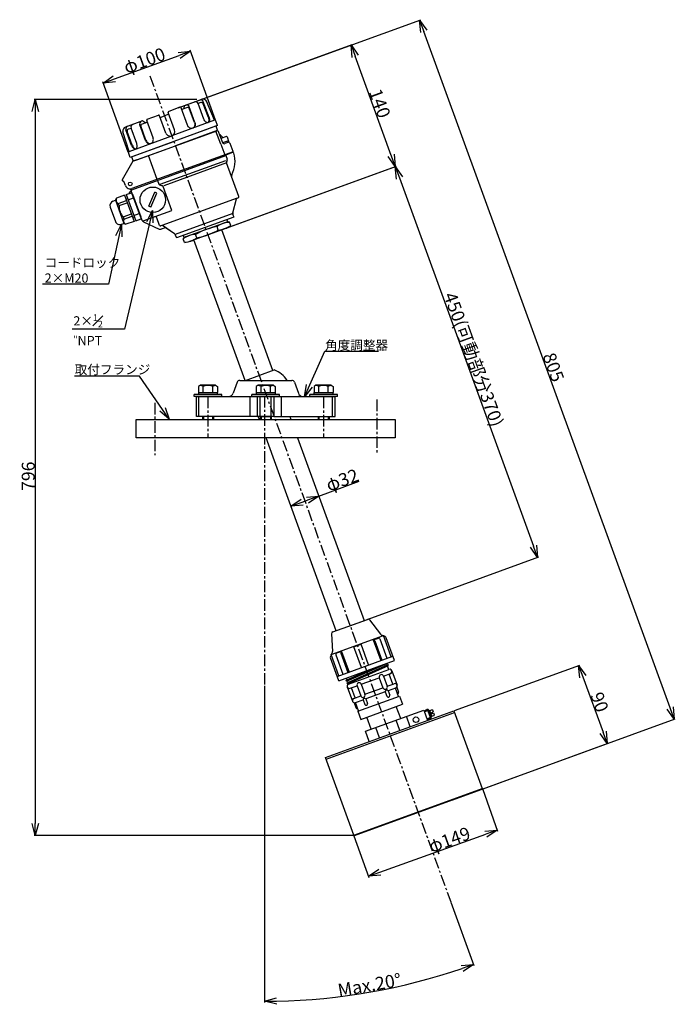
# Model space of a CAD drawing. Extents: x 709 to 1418, y 289 to 1355.
import ezdxf

# ---------------------------------------------------------------- set-up
doc = ezdxf.new("R2010")
doc.units = 0
doc.linetypes.add('CENTER', pattern=[2, 1.25, -0.25, 0.25, -0.25])
doc.layers.get('0').update_dxf_attribs({"linetype": 'CONTINUOUS'})
doc.layers.get('DEFPOINTS').update_dxf_attribs({"linetype": 'CONTINUOUS'})
for name, color, linetype in [('中心線', 4, 'CENTER'), ('外形線', 7, 'CONTINUOUS'), ('寸法線', 1, 'CONTINUOUS'), ('細線', 6, 'CONTINUOUS')]:
    doc.layers.add(name, color=color, linetype=linetype)
doc.styles.get("Standard").update_dxf_attribs({"font": 'ISOCP', "bigfont": 'bigfont.shx'})
doc.dimstyles.new('ISO-25', dxfattribs={"dimtxt": 2.5, "dimasz": 2.5, "dimexe": 1.25, "dimexo": 0.625, "dimtad": 1, "dimtih": 1, "dimdec": 4, "dimdsep": 46, "dimtxsty": 'STANDARD', "dimcen": 2.5, "dimadec": 0, "dimazin": 0, "dimtfac": 1, "dimtdec": 4, "dimtmove": 0, "dimatfit": 3, "dimfxl": 1, "dimtvp": 1, "dimtolj": 1, "dimtzin": 0, "dimarcsym": 0})

# ---------------------------------------------------------------- blocks, each defined once
blk = doc.blocks.new('_Open30')
at = {"color": 0, "linetype": 'ByBlock', "lineweight": -2}
for p, q in [((-1, 0.268), (0, 0)), ((0, 0), (-1, -0.268)), ((0, 0), (-1, 0))]:
    blk.add_line(p, q, dxfattribs=at)
blk = doc.blocks.new('*D2')
at = {"layer": 'DEFPOINTS', "color": 0, "ltscale": 10}
for p in [(1178.9, 607), (1344.5, 571.5), (1209.7, 522.4)]:
    blk.add_point(p, dxfattribs=at)
at = {"layer": '寸法線', "color": 0, "lineweight": -2, "ltscale": 10}
for p, q in [((1179.5, 607.2), (1314.9, 656.5)), ((1318.2, 643.8), (1340.1, 583.7)), ((1210.3, 522.6), (1345.7, 571.9))]:
    blk.add_line(p, q, dxfattribs=at)
at = {"layer": '寸法線', "color": 0, "lineweight": -2, "ltscale": 10, "xscale": 13, "yscale": 13, "zscale": 13}
for p, rotation in [((1313.7, 656.1), 109.9999989438609), ((1344.5, 571.5), 289.999998943861)]:
    blk.add_blockref('_Open30', p, dxfattribs=dict(at, rotation=rotation))
at = {"layer": '寸法線', "color": 0, "ltscale": 10, "insert": (1336.3, 616.4), "char_height": 14, "attachment_point": 5, "rotation": 290}
blk.add_mtext('\\A1;90', dxfattribs=at)
blk = doc.blocks.new('*D3')
at = {"layer": 'DEFPOINTS', "color": 0, "ltscale": 10}
for p in [(912.7, 1122), (1269.3, 772.9), (1066.6, 699.1)]:
    blk.add_point(p, dxfattribs=at)
at = {"layer": '寸法線', "color": 0, "lineweight": -2, "ltscale": 10}
for p, q in [((913.3, 1122.2), (1116.6, 1196.2)), ((1119.9, 1183.6), (1264.9, 785.2)), ((1067.2, 699.4), (1270.5, 773.4))]:
    blk.add_line(p, q, dxfattribs=at)
at = {"layer": '寸法線', "color": 0, "lineweight": -2, "ltscale": 10, "xscale": 13, "yscale": 13, "zscale": 13}
for p, rotation in [((1115.4, 1195.8), 110.0004696950497), ((1269.3, 772.9), 290.0004696950497)]:
    blk.add_blockref('_Open30', p, dxfattribs=dict(at, rotation=rotation))
at = {"layer": '寸法線', "color": 0, "ltscale": 10, "insert": (1200.2, 987.2), "char_height": 14, "attachment_point": 5, "rotation": 290.0005}
blk.add_mtext('\\A1;450(可動部分370)', dxfattribs=at)
blk = doc.blocks.new('*D4')
at = {"layer": 'DEFPOINTS', "color": 0, "ltscale": 10}
for p in [(1067.5, 1327.4), (880.1, 1259.2), (928, 1127.6)]:
    blk.add_point(p, dxfattribs=at)
at = {"layer": '寸法線', "color": 0, "lineweight": -2, "ltscale": 10}
for p, q in [((880.7, 1259.4), (1068.7, 1327.8)), ((1111, 1208), (1072, 1315.2)), ((928.6, 1127.8), (1116.6, 1196.2))]:
    blk.add_line(p, q, dxfattribs=at)
at = {"layer": '寸法線', "color": 0, "lineweight": -2, "ltscale": 10, "xscale": 13, "yscale": 13, "zscale": 13}
for p, rotation in [((1067.5, 1327.4), 109.9999999999999), ((1115.4, 1195.8), 290)]:
    blk.add_blockref('_Open30', p, dxfattribs=dict(at, rotation=rotation))
at = {"layer": '寸法線', "color": 0, "ltscale": 10, "insert": (1098.7, 1264.2), "char_height": 14, "attachment_point": 5, "rotation": 290}
blk.add_mtext('\\A1;140', dxfattribs=at)
blk = doc.blocks.new('*D5')
at = {"layer": 'DEFPOINTS', "color": 0, "ltscale": 10}
for p in [(1032.6, 839.3), (1032.6, 839.3), (1002.5, 828.4)]:
    blk.add_point(p, dxfattribs=at)
at = {"layer": '寸法線', "color": 0, "lineweight": -2, "ltscale": 10}
for p, q in [((1032.6, 839.3), (1076.4, 855.3)), ((1014.7, 832.8), (1020.4, 834.9)), ((1032.8, 838.7), (1033, 838.1)), ((1002.7, 827.8), (1003, 827.2))]:
    blk.add_line(p, q, dxfattribs=at)
at = {"layer": '寸法線', "color": 0, "lineweight": -2, "ltscale": 10, "xscale": 13, "yscale": 13, "zscale": 13}
for p, rotation in [((1032.6, 839.3), 20.00000010067465), ((1002.5, 828.4), 200.0000001006747)]:
    blk.add_blockref('_Open30', p, dxfattribs=dict(at, rotation=rotation))
at = {"layer": '寸法線', "color": 0, "ltscale": 10, "insert": (1058, 856.7), "char_height": 14, "attachment_point": 5, "rotation": 20}
blk.add_mtext('\\A1;φ32', dxfattribs=at)
blk = doc.blocks.new('*D6')
at = {"layer": 'DEFPOINTS', "color": 0, "ltscale": 10}
for p in [(901.2, 1268.6), (726, 472), (1071.2, 472)]:
    blk.add_point(p, dxfattribs=at)
at = {"layer": '寸法線', "color": 0, "lineweight": -2, "ltscale": 10}
for p, q in [((900.6, 1268.6), (724.8, 1268.6)), ((726, 1255.6), (726, 485)), ((1070.5, 472), (724.8, 472))]:
    blk.add_line(p, q, dxfattribs=at)
at = {"layer": '寸法線', "color": 0, "lineweight": -2, "ltscale": 10, "xscale": 13, "yscale": 13, "zscale": 13}
for p, rotation in [((726, 1268.6), 90), ((726, 472), 270)]:
    blk.add_blockref('_Open30', p, dxfattribs=dict(at, rotation=rotation))
at = {"layer": '寸法線', "color": 0, "ltscale": 10, "insert": (718.4, 860.8), "char_height": 14, "attachment_point": 5, "rotation": 90}
blk.add_mtext('\\A1;796', dxfattribs=at)
blk = doc.blocks.new('*D7')
at = {"layer": 'DEFPOINTS', "color": 0, "ltscale": 10}
for p in [(1141.7, 1354.3), (901.9, 1267.1), (1177.2, 510.6)]:
    blk.add_point(p, dxfattribs=at)
at = {"layer": '寸法線', "color": 0, "lineweight": -2, "ltscale": 10}
for p, q in [((902.5, 1267.3), (1142.9, 1354.8)), ((1412.6, 610.1), (1146.2, 1342.1)), ((1177.8, 510.8), (1418.2, 598.3))]:
    blk.add_line(p, q, dxfattribs=at)
at = {"layer": '寸法線', "color": 0, "lineweight": -2, "ltscale": 10, "xscale": 13, "yscale": 13, "zscale": 13}
for p, rotation in [((1141.7, 1354.3), 110.000000011204), ((1417, 597.9), 290.000000011204)]:
    blk.add_blockref('_Open30', p, dxfattribs=dict(at, rotation=rotation))
at = {"layer": '寸法線', "color": 0, "ltscale": 10, "insert": (1286.5, 978.7), "char_height": 14, "attachment_point": 5, "rotation": 290}
blk.add_mtext('\\A1;805', dxfattribs=at)
blk = doc.blocks.new('*D8')
at = {"layer": 'DEFPOINTS', "color": 0, "ltscale": 10}
for p in [(1209.7, 522.4), (1070.4, 472.4), (1225.6, 478)]:
    blk.add_point(p, dxfattribs=at)
at = {"layer": '寸法線', "color": 0, "lineweight": -2, "ltscale": 10}
for p, q in [((1209.9, 521.8), (1226.1, 476.8)), ((1070.6, 471.8), (1086.8, 426.7)), ((1098.6, 432.3), (1213.4, 473.6))]:
    blk.add_line(p, q, dxfattribs=at)
at = {"layer": '寸法線', "color": 0, "lineweight": -2, "ltscale": 10, "xscale": 13, "yscale": 13, "zscale": 13}
for p, rotation in [((1225.6, 478), 19.76772045674376), ((1086.4, 427.9), 199.7677204567438)]:
    blk.add_blockref('_Open30', p, dxfattribs=dict(at, rotation=rotation))
at = {"layer": '寸法線', "color": 0, "ltscale": 10, "insert": (1173.9, 467.5), "char_height": 14, "attachment_point": 5, "rotation": 19.7677}
blk.add_mtext('\\A1;φ149', dxfattribs=at)
blk = doc.blocks.new('*D9')
at = {"layer": 'DEFPOINTS', "color": 0, "ltscale": 10}
for p in [(850, 1294.1), (974.1, 947.8), (974.1, 634.7), (1175.3, 400.5), (1050.8, 297.2)]:
    blk.add_point(p, dxfattribs=at)
at = {"layer": '寸法線', "color": 0, "lineweight": -2, "ltscale": 10}
for p, q in [((974.1, 634), (974.1, 291.5)), ((1175.5, 399.9), (1200.4, 331.4))]:
    blk.add_line(p, q, dxfattribs=at)
blk.add_arc((974.1, 953.3), 660.6, 271.1276, 288.8724, dxfattribs=at)
at = {"layer": '寸法線', "color": 0, "lineweight": -2, "ltscale": 10, "xscale": 13, "yscale": 13, "zscale": 13}
for p, rotation in [((1200, 332.6), 19.43621783019411), ((974.1, 292.8), 180.5637821810098)]:
    blk.add_blockref('_Open30', p, dxfattribs=dict(at, rotation=rotation))
at = {"layer": '寸法線', "color": 0, "ltscale": 10, "insert": (1087.5, 310.3), "char_height": 14, "attachment_point": 5, "rotation": 10}
blk.add_mtext('\\A1;Max.20°', dxfattribs=at)
blk = doc.blocks.new('*D10')
at = {"layer": 'DEFPOINTS', "color": 0, "ltscale": 10}
for p in [(893.9, 1320.6), (921.3, 1245.4), (826.8, 1211)]:
    blk.add_point(p, dxfattribs=at)
at = {"layer": '寸法線', "color": 0, "lineweight": -2, "ltscale": 10}
for p, q in [((921, 1246), (893.5, 1321.8)), ((811.7, 1290.7), (881.7, 1316.1)), ((826.6, 1211.6), (799, 1287.4))]:
    blk.add_line(p, q, dxfattribs=at)
at = {"layer": '寸法線', "color": 0, "lineweight": -2, "ltscale": 10, "xscale": 13, "yscale": 13, "zscale": 13}
for p, rotation in [((893.9, 1320.6), 19.99999375949931), ((799.4, 1286.2), 199.9999937594992)]:
    blk.add_blockref('_Open30', p, dxfattribs=dict(at, rotation=rotation))
at = {"layer": '寸法線', "color": 0, "ltscale": 10, "insert": (844.1, 1310.6), "char_height": 14, "attachment_point": 5, "rotation": 20}
blk.add_mtext('\\A1;φ100', dxfattribs=at)

msp = doc.modelspace()

# ---------------------------------------------------------------- linework, layer by layer
at = {"color": 7}
msp.add_polyline3d([(963.32, 947.05, 0), (987.32, 947.05, 0)], dxfattribs=at)
at = {"layer": '中心線', "ltscale": 10}
for p, q in [((850.03, 1294.15), (1175.31, 400.45)), ((855.32, 940.26), (855.32, 883.69)), ((912.82, 947.05), (912.82, 902.2)), ((974.07, 947.8), (974.07, 634.67)), ((1037.82, 947.05), (1037.82, 902.2)), ((1095.32, 943.84), (1095.32, 886.49))]:
    msp.add_line(p, q, dxfattribs=at)
at = {"layer": '外形線'}
for p, q in [((887.74, 1261.91), (906.23, 1268.64)), ((882.46, 1259.98), (870.44, 1255.61)), ((890.58, 1240.59), (883.74, 1259.39)), ((887.13, 1261.26), (886.17, 1258.14)), ((898.72, 1243.56), (892.56, 1260.47)), ((908.43, 1247.09), (902.28, 1264.01)), ((913.95, 1249.1), (907.79, 1266.01)), ((919.97, 1245.97), (911.29, 1266.44)), ((847.15, 1247.13), (859.16, 1251.51)), ((867.29, 1232.12), (860.45, 1250.91)), ((876.68, 1235.54), (869.84, 1254.33)), ((841.86, 1245.21), (823.6, 1238.56)), ((923.14, 1240.21), (828.7, 1205.83)), ((835.77, 1220.65), (829.62, 1237.56)), ((845.25, 1224.1), (839.1, 1241.01)), ((842.75, 1245.11), (845.49, 1243.34)), ((853.39, 1227.06), (846.55, 1245.85)), ((919.97, 1245.97), (873.7, 1229.13)), ((921.02, 1239.44), (875.92, 1223.02)), ((923.14, 1240.21), (921.26, 1245.37)), ((923.03, 1235.38), (921.54, 1239.48)), ((827.42, 1212.28), (820.91, 1233.55)), ((830.26, 1218.64), (824.1, 1235.55)), ((827.42, 1212.28), (873.7, 1229.13)), ((835.81, 1203.1), (923.34, 1234.96)), ((922.73, 1234.74), (877.63, 1218.32)), ((926.68, 1220.16), (921.29, 1234.21)), ((922.73, 1234.74), (923.03, 1235.38)), ((923.34, 1234.96), (928.39, 1221.81)), ((932.79, 1228.24), (926.76, 1226.05)), ((933.43, 1227.94), (935.48, 1222.3)), ((830.81, 1206.6), (875.92, 1223.02)), ((832.52, 1201.9), (877.63, 1218.32)), ((926.68, 1220.16), (931.14, 1208.53)), ((934.97, 1223.71), (928.61, 1221.4)), ((935.48, 1222.3), (930.94, 1220.65)), ((934.99, 1222.12), (930.94, 1220.65)), ((939.93, 1212.26), (937.87, 1217.92)), ((828.7, 1205.83), (826.82, 1211)), ((831.88, 1202.2), (830.39, 1206.31)), ((930.28, 1207.72), (930.28, 1207.72)), ((939.32, 1210.98), (930.9, 1207.91)), ((932.08, 1207.81), (933.5, 1203.91)), ((831.73, 1201.61), (820.19, 1181.64)), ((835.81, 1203.1), (831.73, 1201.61)), ((832.52, 1201.9), (831.88, 1202.2)), ((861.1, 1176.66), (932.31, 1202.57)), ((946.05, 1163.38), (932.82, 1199.72)), ((933.42, 1202.35), (932.9, 1201.29)), ((821.8, 1179.51), (820.54, 1180.26)), ((820.65, 1182.51), (820.65, 1182.51)), ((823.6, 1175.25), (822.24, 1178.98)), ((812.87, 1159.42), (813.79, 1161.56)), ((822.62, 1164.78), (813.79, 1161.56)), ((822.62, 1164.78), (832.88, 1136.59)), ((824.5, 1165.46), (830.14, 1167.51)), ((824.5, 1165.46), (834.76, 1137.27)), ((827.83, 1166.67), (827.7, 1167.05)), ((829.22, 1168.72), (828.25, 1168.31)), ((829.77, 1169.99), (829.66, 1170.31)), ((841.56, 1137.62), (829.93, 1169.57)), ((830.14, 1167.51), (840.4, 1139.32)), ((830.83, 1165.63), (831.3, 1165.81)), ((831.3, 1165.81), (840.19, 1141.37)), ((944.39, 1161.71), (862.87, 1132.04)), ((944.39, 1161.71), (945.45, 1162.1)), ((807.06, 1151.98), (812.74, 1136.38)), ((810.05, 1158.39), (812.87, 1159.42)), ((812.87, 1159.42), (821.97, 1134.42)), ((824.16, 1160.55), (826.04, 1161.23)), ((939.7, 1145.85), (943.77, 1161.03)), ((831.35, 1140.82), (833.22, 1141.5)), ((839.72, 1141.2), (840.19, 1141.37)), ((839.72, 1141.2), (840.19, 1141.37)), ((842.84, 1137.02), (873.85, 1148.3)), ((860.53, 1132.25), (857.62, 1140.27)), ((939.6, 1144.94), (877.32, 1122.27)), ((940.67, 1141.2), (878.9, 1118.72)), ((940.63, 1141.72), (939.78, 1144.05)), ((819.15, 1133.4), (821.97, 1134.42)), ((821.97, 1134.42), (824.05, 1133.37)), ((832.88, 1136.59), (824.05, 1133.37)), ((834.76, 1137.27), (840.4, 1139.32)), ((843.02, 1136.15), (859.97, 1128.25)), ((862.87, 1132.04), (861.82, 1131.66)), ((876.66, 1122.9), (863.79, 1131.92)), ((934.12, 1136.2), (888.95, 1119.76)), ((934.43, 1129.92), (891.01, 1114.11)), ((932.37, 1135.56), (936.01, 1135.82)), ((934.12, 1136.2), (933.28, 1138.51)), ((934.43, 1129.92), (937.38, 1132.05)), ((937.38, 1132.05), (936.01, 1135.82)), ((865.34, 1129.27), (862.26, 1128.15)), ((876.66, 1122.9), (868.09, 1128.91)), ((878.61, 1119.15), (877.76, 1121.47)), ((888.95, 1119.76), (886.01, 1117.62)), ((887.14, 1119.1), (886.3, 1121.41)), ((888.95, 1119.76), (887.14, 1119.1)), ((983.1, 975.32), (927.72, 1127.47)), ((887.31, 1113.83), (885.94, 1117.6)), ((890.94, 1114.09), (887.31, 1113.83)), ((952.97, 964.55), (897.65, 1116.53)), ((953.49, 964.55), (984.35, 975.78)), ((904.62, 959.15), (902.54, 958.05)), ((921.02, 959.15), (904.62, 959.15)), ((921.02, 959.15), (923.09, 958.05)), ((944.33, 962.57), (940.06, 950.75)), ((947.16, 964.55), (975.32, 964.55)), ((967.12, 959.15), (965.04, 958.05)), ((983.52, 959.15), (967.12, 959.15)), ((975.32, 964.55), (1003.48, 964.55)), ((983.52, 959.15), (985.59, 958.05)), ((1006.3, 962.57), (1010.57, 950.75)), ((1029.62, 959.15), (1027.54, 958.05)), ((1046.02, 959.15), (1029.62, 959.15)), ((1046.02, 959.15), (1048.09, 958.05)), ((897.82, 947.05), (897.82, 949.05)), ((927.82, 949.05), (897.82, 949.05)), ((902.54, 958.05), (902.54, 951.55)), ((902.54, 951.55), (923.09, 951.55)), ((902.82, 949.05), (902.82, 951.55)), ((907.68, 951.55), (907.68, 958.05)), ((917.95, 951.55), (917.95, 958.05)), ((922.82, 951.55), (922.82, 949.05)), ((923.09, 958.05), (923.09, 951.55)), ((927.82, 947.05), (927.82, 949.05)), ((990.32, 949.05), (960.32, 949.05)), ((960.32, 947.05), (960.32, 949.05)), ((965.04, 958.05), (965.04, 951.55)), ((965.04, 951.55), (985.59, 951.55)), ((965.32, 949.05), (965.32, 951.55)), ((970.18, 951.55), (970.18, 958.05)), ((980.45, 951.55), (980.45, 958.05)), ((985.32, 951.55), (985.32, 949.05)), ((985.59, 958.05), (985.59, 951.55)), ((990.32, 947.05), (990.32, 949.05)), ((1052.82, 949.05), (1022.82, 949.05)), ((1022.82, 947.05), (1022.82, 949.05)), ((1027.54, 958.05), (1027.54, 951.55)), ((1027.54, 951.55), (1048.09, 951.55)), ((1027.82, 949.05), (1027.82, 951.55)), ((1032.68, 951.55), (1032.68, 958.05)), ((1042.95, 951.55), (1042.95, 958.05)), ((1047.82, 951.55), (1047.82, 949.05)), ((1048.09, 958.05), (1048.09, 951.55)), ((1052.82, 947.05), (1052.82, 949.05)), ((927.82, 947.05), (897.82, 947.05)), ((900.32, 947.05), (1050.32, 947.05)), ((900.32, 925.55), (900.32, 947.05)), ((903.03, 925.55), (903.03, 947.05)), ((958.32, 925.55), (958.32, 947.05)), ((990.32, 947.05), (960.32, 947.05)), ((966.32, 925.55), (966.32, 947.05)), ((969.32, 925.55), (969.32, 947.05)), ((981.32, 925.55), (981.32, 947.05)), ((984.32, 925.55), (984.32, 947.05)), ((992.32, 925.55), (992.32, 947.05)), ((1052.82, 947.05), (1022.82, 947.05)), ((1047.6, 925.55), (1047.6, 947.05)), ((1050.32, 925.55), (1050.32, 947.05)), ((984.19, 925.55), (900.32, 925.55)), ((968.38, 922.2), (967.16, 925.55)), ((984.19, 925.55), (1050.32, 925.55)), ((1001.22, 925.55), (1002.43, 922.2)), ((1051.56, 693.67), (975.66, 902.2)), ((1009.71, 902.2), (1081.63, 704.61)), ((1047.88, 692.33), (1085.31, 705.95)), ((1087.59, 705.27), (1099.28, 690)), ((1045.97, 667.8), (1102.54, 688.39)), ((1046.57, 690.34), (1047.43, 671.13)), ((1091.55, 683.75), (1097.06, 685.75)), ((1091.55, 683.75), (1099.69, 661.38)), ((1093.32, 682.84), (1100.96, 661.85)), ((1098.82, 684.69), (1106.41, 663.83)), ((1100.13, 689.35), (1102.54, 688.39)), ((1110.89, 665.46), (1102.54, 688.39)), ((1114.38, 661.41), (1105.42, 686.03)), ((1057.37, 671.31), (1051.86, 669.3)), ((1057.37, 671.31), (1065.51, 648.94)), ((1070.61, 676.13), (1078.31, 678.93)), ((1078.75, 653.76), (1070.61, 676.13)), ((1086.45, 656.57), (1078.31, 678.93)), ((1054.24, 639.52), (1045.24, 664.26)), ((1047.2, 670.08), (1045.97, 667.8)), ((1054.32, 644.87), (1045.97, 667.8)), ((1051.15, 667.49), (1058.79, 646.5)), ((1052.53, 644.22), (1112.67, 666.11)), ((1054.24, 639.52), (1114.38, 661.41)), ((1056.6, 669.47), (1064.24, 648.48)), ((1062.28, 640.1), (1092.77, 653.54)), ((1062.69, 638.98), (1107.16, 658.58)), ((1063.27, 637.38), (1107.75, 656.98)), ((1063.68, 636.25), (1108.16, 655.85)), ((1064.9, 635.95), (1108.51, 651.82)), ((1106.55, 656.46), (1105.97, 658.05)), ((1108.27, 651.74), (1106.96, 655.33)), ((1107.16, 658.58), (1107.1, 658.76)), ((1108.16, 655.85), (1107.75, 656.98)), ((1111.65, 650.36), (1117.29, 634.85)), ((1062.69, 638.98), (1062.28, 640.1)), ((1063.47, 640.63), (1062.75, 642.62)), ((1064.46, 637.9), (1063.88, 639.5)), ((1078.63, 635.73), (1098.13, 642.83)), ((1098.13, 642.83), (1102.1, 631.93)), ((1102.73, 644.51), (1110.18, 647.22)), ((1102.73, 644.51), (1106.7, 633.61)), ((1112.79, 635.82), (1108.82, 646.72)), ((1063.68, 636.25), (1063.27, 637.38)), ((1063.44, 632.81), (1069.08, 617.31)), ((1064.87, 636.78), (1065.14, 636.04)), ((1066.77, 631.42), (1074.03, 634.06)), ((1071.91, 620.94), (1067.94, 631.84)), ((1074.03, 634.06), (1077.99, 623.16)), ((1078.63, 635.73), (1082.6, 624.83)), ((1082.6, 624.83), (1102.1, 631.93)), ((1106.7, 633.61), (1114.15, 636.32)), ((1115.64, 631.64), (1107.53, 628.69)), ((1107.53, 628.69), (1109.33, 623.76)), ((1118.92, 622.62), (1115.64, 631.64)), ((1116.96, 632.55), (1118.89, 627.24)), ((1070.55, 620.45), (1077.99, 623.16)), ((1072.41, 615.91), (1080.52, 618.86)), ((1074.76, 606.55), (1119.86, 622.96)), ((1080.52, 618.86), (1082.31, 613.93)), ((1104.62, 627.63), (1083.43, 619.92)), ((1083.43, 619.92), (1085.22, 614.99)), ((1104.62, 627.63), (1106.42, 622.7)), ((1119.86, 622.96), (1123.08, 614.13)), ((1070.82, 615.76), (1072.75, 610.45)), ((1075.69, 606.89), (1072.41, 615.91)), ((1077.97, 597.71), (1123.08, 614.13)), ((1083.11, 584.9), (1146.12, 607.83)), ((1121.22, 598.77), (1116.5, 611.74)), ((1146.12, 607.83), (1150.22, 596.56)), ((1039.81, 556.37), (1178.88, 606.99)), ((1074.76, 606.55), (1077.97, 597.71)), ((1089.27, 587.14), (1084.55, 600.11)), ((1120.41, 585.71), (1116.31, 596.98)), ((1131.48, 589.74), (1127.38, 601.01)), ((1178.88, 606.99), (1209.46, 522.98)), ((1098.28, 577.65), (1094.18, 588.93)), ((1087.21, 573.62), (1083.11, 584.9)), ((1070.39, 472.36), (1039.81, 556.37)), ((1071.16, 472), (1209.1, 522.21)), ((1209.46, 522.98), (1209.1, 522.21)), ((1070.39, 472.36), (1071.16, 472))]:
    msp.add_line(p, q, dxfattribs=at)
at = {"layer": '外形線', "ltscale": 10}
for p, q in [((835.32, 922.2), (1115.32, 922.2)), ((835.32, 902.2), (835.32, 922.2)), ((906.82, 925.55), (906.82, 922.2)), ((906.82, 922.2), (918.82, 922.2)), ((918.82, 925.55), (918.82, 922.2)), ((969.32, 925.55), (981.32, 925.55)), ((969.32, 925.55), (969.32, 922.2)), ((981.32, 925.55), (981.32, 922.2)), ((1031.82, 925.55), (1031.82, 922.2)), ((1031.82, 922.2), (1043.82, 922.2)), ((1043.82, 925.55), (1043.82, 922.2)), ((1115.32, 922.2), (1115.32, 902.2)), ((1115.32, 902.2), (835.32, 902.2))]:
    msp.add_line(p, q, dxfattribs=at)
at = {"layer": '外形線', "extrusion": (0, 0, -1), "flags": 128}
for points in [[(-913.95, 1249.1), (-914.22, 1248.22), (-914.38, 1247.33), (-914.44, 1246.47), (-914.38, 1245.67), (-914.22, 1244.95), (-913.95, 1244.33), (-913.59, 1243.85), (-913.15, 1243.51), (-912.64, 1243.32), (-912.08, 1243.3), (-911.49, 1243.44), (-910.89, 1243.74), (-910.31, 1244.19), (-909.75, 1244.77), (-909.24, 1245.46), (-908.79, 1246.24), (-908.43, 1247.09)], [(-898.72, 1243.56), (-898.96, 1242.67), (-899.06, 1241.76), (-899.01, 1240.86), (-898.81, 1240), (-898.47, 1239.21), (-897.99, 1238.52), (-897.41, 1237.96), (-896.73, 1237.53), (-895.98, 1237.26), (-895.18, 1237.15), (-894.37, 1237.2), (-893.56, 1237.43), (-892.79, 1237.81), (-892.09, 1238.34), (-891.47, 1238.99), (-890.96, 1239.75), (-890.58, 1240.59)]]:
    msp.add_lwpolyline(points, dxfattribs=at)
at = {"layer": '外形線', "flags": 128}
for points in [[(845.25, 1224.1), (845.64, 1223.26), (846.15, 1222.5), (846.76, 1221.84), (847.47, 1221.31), (848.24, 1220.93), (849.04, 1220.71), (849.85, 1220.65), (850.65, 1220.76), (851.4, 1221.03), (852.08, 1221.46), (852.67, 1222.03), (853.14, 1222.72), (853.48, 1223.5), (853.68, 1224.36), (853.73, 1225.26), (853.64, 1226.17), (853.39, 1227.06)], [(830.26, 1218.64), (830.62, 1217.79), (831.06, 1217.01), (831.57, 1216.31), (832.13, 1215.73), (832.72, 1215.28), (833.32, 1214.98), (833.91, 1214.84), (834.46, 1214.87), (834.97, 1215.05), (835.42, 1215.39), (835.78, 1215.88), (836.04, 1216.49), (836.21, 1217.21), (836.26, 1218.02), (836.2, 1218.88), (836.04, 1219.76), (835.77, 1220.65)]]:
    msp.add_lwpolyline(points, dxfattribs=at)
at = {"layer": '外形線'}
for centre, radius in [((828.77, 1177.13), 2), ((853.16, 1159.93), 13.8), ((1137.75, 597.34), 3)]:
    msp.add_circle(centre, radius, dxfattribs=at)
for centre, radius, start, end in [((904.97, 1264.99), 3, 20, 110), ((907.6, 1264.88), 4, 23, 110), ((882.8, 1259.05), 1, 20, 110), ((888.09, 1260.97), 1, 110, 162.86456), ((889.74, 1259.44), 3, 20, 110), ((899.46, 1262.98), 3, 20, 110), ((847.49, 1246.19), 1, 110, 200), ((859.51, 1250.57), 1, 20, 110), ((870.78, 1254.67), 1, 110, 200), ((825.02, 1234.57), 4.23, 109.54758, 193.98665), ((826.92, 1236.58), 3, 110, 200), ((832.43, 1238.59), 3, 110, 200), ((841.92, 1242.04), 3, 110, 200), ((842.2, 1244.27), 1, 57.13544, 110), ((920.32, 1245.03), 1, 20, 110), ((921.37, 1238.5), 1, 80, 110), ((871.98, 1233.83), 5, 200, 290), ((871.98, 1233.83), 5, 290, 20), ((925.77, 1231.44), 1, 201, 232.91108), ((907.07, 1206.71), 30, 42.41074, 52.91108), ((932.96, 1227.77), 0.5, 20, 110), ((930.26, 1222.53), 2, 201, 290), ((935.33, 1221.18), 1, 27.8031, 110), ((909.68, 1207.66), 30, 20, 27.8031), ((827.76, 1211.34), 1, 110, 200), ((831.15, 1205.66), 1, 110, 140), ((930.56, 1208.85), 1, 230, 290), ((931.62, 1203.23), 2, 333.90827, 20), ((912.08, 1201.06), 30, 331.8748, 18.02389), ((939.66, 1210.04), 1, 18.02389, 110), ((938.99, 1211.92), 1, 350, 20), ((934.7, 1200.41), 2, 153.90827, 200), ((941.18, 1185.51), 3, 151.8748, 200), ((821.05, 1181.12), 1, 148.85772, 239.3), ((821.3, 1178.64), 1, 20, 60), ((828.77, 1177.13), 5.5, 200, 290), ((828.64, 1167.39), 1, 113, 200), ((827.78, 1169.62), 2, 20, 78.03428), ((828.83, 1169.65), 1, 293, 20), ((830.87, 1169.91), 1, 110, 200), ((944.73, 1160.77), 1, 110, 165), ((945.11, 1163.04), 1, 290, 20), ((811.76, 1153.69), 5, 110, 200), ((855.74, 1139.59), 2, 20, 110), ((942.6, 1145.07), 3, 165, 200), ((939.69, 1141.38), 1, 350, 20), ((817.44, 1138.09), 5, 200, 290), ((842.5, 1137.96), 1, 200, 290), ((844.29, 1138.87), 3, 210.75213, 245), ((861.47, 1132.6), 1, 200, 290), ((863.21, 1131.1), 1, 55, 110), ((866.37, 1126.45), 3, 55, 110), ((861.24, 1130.97), 3, 245, 290), ((874.94, 1120.45), 3, 20, 55), ((879.55, 1119.49), 1, 200, 230), ((975.38, 950.05), 27.25, 32.14814, 70.78615), ((903.68, 951.73), 7.47, 57.66263, 82.81153), ((912.82, 946.59), 12.55, 65.83372, 114.16628), ((921.95, 951.73), 7.47, 97.18847, 122.33737), ((947.16, 961.55), 3, 90, 160.11675), ((966.18, 951.73), 7.47, 57.66263, 82.81153), ((975.32, 946.59), 12.55, 65.83372, 114.16628), ((984.45, 951.73), 7.47, 97.18847, 122.33737), ((1003.48, 961.55), 3, 19.88325, 90), ((1028.68, 951.73), 7.47, 57.66263, 82.81153), ((1037.82, 946.59), 12.55, 65.83372, 114.16628), ((1046.95, 951.73), 7.47, 97.18847, 122.33737), ((935.23, 952.05), 5, 270, 344.96957), ((1015.4, 952.05), 5, 195.03043, 270), ((1085.99, 704.07), 2, 36.90024, 110), ((1048.56, 690.45), 2, 110, 183.09976), ((1091.89, 682.24), 1.55, 17.45793, 100.29968), ((1097.34, 684.22), 1.55, 17.45793, 100.29968), ((1100.88, 691.2), 2, 216.90024, 248.21548), ((1102.92, 685.18), 2.64, 18.63264, 93.68373), ((1058.08, 669.94), 1.55, 119.70032, 202.54207), ((1047.74, 665.1), 2.64, 126.31627, 201.36736), ((1045.43, 671.03), 2, 331.78452, 3.09976), ((1052.63, 667.95), 1.55, 119.70032, 202.54207), ((1109.34, 649.52), 2.45, 285.33314, 110), ((1100.43, 643.67), 2.45, 20, 200), ((1065.74, 633.65), 2.45, 110, 294.66686), ((1076.33, 634.9), 2.45, 20, 200), ((1104.4, 632.77), 2.45, 200, 20), ((1106.26, 627.65), 1.64, 39.27508, 180.72492), ((1114.99, 634.01), 2.45, 285.33314, 110), ((1071.39, 618.14), 2.45, 110, 294.66686), ((1080.3, 624), 2.45, 200, 20), ((1082.16, 618.88), 1.64, 39.27508, 180.72492), ((1107.87, 623.23), 1.55, 200, 20), ((1117.43, 626.71), 1.55, 290, 20), ((1074.21, 610.98), 1.55, 200, 290), ((1083.77, 614.46), 1.55, 200, 20)]:
    msp.add_arc(centre, radius, start, end, dxfattribs=at)
at = {"layer": '細線'}
for p, q in [((890.64, 1259.77), (884.42, 1257.51)), ((898.2, 1243.37), (892.56, 1258.87)), ((905.17, 1265.06), (902.28, 1264.01)), ((913.21, 1248.83), (907.74, 1263.86)), ((861.13, 1249.03), (865.83, 1250.74)), ((870.53, 1252.45), (865.83, 1250.74)), ((826.72, 1236.51), (829.62, 1237.56)), ((845.77, 1224.28), (840.12, 1239.79)), ((841.02, 1241.71), (847.23, 1243.97)), ((831, 1218.91), (825.52, 1233.94)), ((830.52, 1170.85), (932.08, 1207.81)), ((939.97, 1211.75), (830.65, 1171.96)), ((857.9, 1181.88), (848.51, 1207.72)), ((932.82, 1199.72), (865.07, 1175.07)), ((858.25, 1180.94), (859.75, 1176.8)), ((860.52, 1176.06), (863.59, 1175.11)), ((873.85, 1148.3), (864.36, 1174.38)), ((826.56, 1159.82), (832.19, 1161.88)), ((848.7, 1152.88), (855.35, 1167.98)), ((850.98, 1151.88), (857.63, 1166.98)), ((857.63, 1166.98), (855.35, 1167.98)), ((815.84, 1155.92), (824.68, 1159.14)), ((816.7, 1153.58), (815.84, 1155.92)), ((816.7, 1153.58), (825.53, 1156.79)), ((850.98, 1151.88), (848.7, 1152.88)), ((821.14, 1141.36), (829.98, 1144.57)), ((821.14, 1141.36), (822, 1139.01)), ((822, 1139.01), (830.83, 1142.22)), ((832.71, 1142.91), (838.35, 1144.96)), ((923.99, 1127.18), (922.62, 1130.95)), ((900.7, 1118.7), (899.33, 1122.47)), ((1146.8, 605.95), (1150.5, 607.3)), ((1147.32, 607.47), (1149.66, 608.33)), ((1147.32, 607.47), (1147.66, 606.53)), ((1147.66, 606.53), (1150.01, 607.39)), ((1151.59, 607.43), (1154.15, 600.38)), ((1151.61, 607.38), (1152.54, 607.72)), ((1152.54, 607.72), (1155.08, 600.77)), ((1152.68, 607.35), (1155.03, 608.2)), ((1155.67, 607.9), (1156.42, 605.83)), ((1040.49, 554.49), (1179.57, 605.11)), ((1148.19, 606.46), (1148.1, 606.69)), ((1149.54, 598.44), (1153.24, 599.78)), ((1150.56, 598.54), (1152.91, 599.4)), ((1150.56, 598.54), (1150.91, 597.6)), ((1150.65, 607.09), (1153.21, 600.04)), ((1150.98, 598.69), (1150.9, 598.93)), ((1150.91, 597.6), (1153.26, 598.46)), ((1152.81, 604.08), (1153.4, 605.38)), ((1153.03, 603.47), (1153.62, 604.77)), ((1154.14, 600.43), (1155.08, 600.77)), ((1154.92, 605.29), (1156.42, 605.83)), ((1154.92, 605.29), (1155.33, 604.16)), ((1154.94, 601.14), (1157.29, 602)), ((1155.33, 604.16), (1156.83, 604.71)), ((1156.83, 604.71), (1157.59, 602.64))]:
    msp.add_line(p, q, dxfattribs=at)
at = {"layer": '細線', "ltscale": 10}
for p, q in [((907.82, 925.55), (907.82, 922.2)), ((917.82, 925.55), (917.82, 922.2)), ((970.32, 925.55), (970.32, 922.2)), ((980.32, 925.55), (980.32, 922.2)), ((1032.82, 925.55), (1032.82, 922.2)), ((1042.82, 925.55), (1042.82, 922.2)), ((1070.39, 472.36), (1209.46, 522.98))]:
    msp.add_line(p, q, dxfattribs=at)
at = {"layer": '細線', "extrusion": (0, 0, -1), "flags": 128}
for points in [[(-913.21, 1248.83), (-913.49, 1247.9), (-913.65, 1246.96), (-913.7, 1246.06), (-913.61, 1245.22), (-913.41, 1244.48), (-913.09, 1243.88), (-912.68, 1243.42)], [(-898.2, 1243.37), (-898.46, 1242.45), (-898.57, 1241.5), (-898.53, 1240.58), (-898.34, 1239.69), (-898.01, 1238.88), (-897.54, 1238.17), (-896.96, 1237.59)]]:
    msp.add_lwpolyline(points, dxfattribs=at)
at = {"layer": '細線', "flags": 128}
for points in [[(831, 1218.91), (831.38, 1218.01), (831.86, 1217.19), (832.41, 1216.47), (833.01, 1215.88), (833.63, 1215.45), (834.27, 1215.19), (834.88, 1215.1)], [(845.77, 1224.28), (846.16, 1223.41), (846.68, 1222.62), (847.31, 1221.93), (848.03, 1221.38), (848.8, 1220.97), (849.61, 1220.73), (850.43, 1220.66)]]:
    msp.add_lwpolyline(points, dxfattribs=at)
at = {"layer": '細線'}
for centre, radius, start, end in [((891.15, 1258.36), 1.5, 20, 110), ((905.86, 1263.18), 2, 20, 110), ((827.4, 1234.63), 2, 110, 200), ((841.53, 1240.3), 1.5, 110, 200), ((860.88, 1177.21), 1.2, 200, 252.76903), ((863.23, 1173.97), 1.2, 20, 72.76903), ((817.47, 1159.71), 4.12, 153.25649, 246.74351), ((833.68, 1152.84), 17, 177.51812, 222.48188), ((825.68, 1137.16), 4.12, 153.25649, 246.74351), ((937.06, 1055.04), 77.27, 100.77212, 119.22788), ((937.7, 1110.35), 25.53, 93.79522, 126.20478), ((922.3, 1152.65), 25.53, 273.79522, 306.20478), ((901.02, 1097), 25.53, 93.79522, 126.20478), ((885.62, 1139.3), 25.53, 273.79522, 306.20478), ((886.26, 1194.61), 77.27, 280.77212, 299.22788), ((1150.18, 606.92), 1.5, 20, 110), ((1150.18, 606.92), 0.5, 20, 110), ((1155.2, 607.73), 0.5, 20, 109.97878), ((1150.31, 599.25), 1, 200, 290), ((1152.74, 599.87), 0.5, 290, 20), ((1152.74, 599.87), 1.5, 290, 20), ((1157.12, 602.47), 0.5, 289.97878, 20)]:
    msp.add_arc(centre, radius, start, end, dxfattribs=at)

# ---------------------------------------------------------------- texts
at = {"layer": '寸法線', "ltscale": 10, "char_height": 10, "attachment_point": 1}
for s, insert, width in [('コードロック\\P   2×M20', (736.15, 1096.87), 75.3391), ('\\A1;2×{\\H0.7x;\\S1#2;"}NPT', (767.23, 1035.9), 54.2953), ('角度調整器', (1039.39, 1007.59), 68.0754), ('取付フランジ', (768.65, 981.2), 68.0754)]:
    msp.add_mtext(s, dxfattribs=dict(at, insert=insert, width=width))

# ---------------------------------------------------------------- dimensions: what is measured, and where the dimension line sits
at = {"layer": '寸法線', "ltscale": 10}
for base, p1, p2, angle, picture, middle in [((1141.71, 1354.35), (1177.22, 510.61), (901.89, 1267.06), 110, '*D7', (1279.37, 976.12)), ((1067.55, 1327.37), (928.02, 1127.58), (880.13, 1259.16), 110, '*D4', (1091.49, 1261.58)), ((1344.5, 571.49), (1178.88, 606.99), (1209.67, 522.42), 290, '*D2', (1329.11, 613.78))]:
    dim = msp.add_linear_dim(base=base, p1=p1, p2=p2, angle=angle, dimstyle='ISO-25', override={"dimtxt": 14, "dimasz": 13, "dimtih": 0, "dimdec": 1, "dimblk": 'Open30', "dimtp": 0.1, "dimtm": 0.1, "dimtdec": 1, "dimldrblk": 'Open30'}, dxfattribs=at)
    dim.commit()
    dim.dimension.update_dxf_attribs({"geometry": picture, "text_midpoint": middle, "dimtype": 161})
for p1, p2, distance, text, picture, middle in [((826.82, 1211), (921.26, 1245.37), 80.04, 'φ100', '*D10', (844.05, 1310.56)), ((1002.53, 828.37), (1032.6, 839.32), 0, 'φ<>', '*D5', (1057.99, 856.67))]:
    dim = msp.add_aligned_dim(p1=p1, p2=p2, distance=distance, text=text, dimstyle='ISO-25', override={"dimtxt": 14, "dimasz": 13, "dimtih": 0, "dimdec": 1, "dimblk": 'Open30', "dimtp": 0.1, "dimtm": 0.1, "dimtdec": 1, "dimldrblk": 'Open30'}, dxfattribs=at)
    dim.commit()
    dim.dimension.update_dxf_attribs({"geometry": picture, "text_midpoint": middle})
dim = msp.add_angular_dim_2l(base=(1050.76, 297.23), line1=((850.03, 1294.15), (1175.31, 400.45)), line2=((974.07, 947.8), (974.07, 634.67)), text='Max.<>', dimstyle='ISO-25', override={"dimtxt": 14, "dimasz": 13, "dimtih": 0, "dimdec": 1, "dimblk": 'Open30', "dimtp": 0.1, "dimtm": 0.1, "dimtdec": 1, "dimldrblk": 'Open30'}, dxfattribs=at)
dim.commit()
dim.dimension.update_dxf_attribs({"geometry": '*D9', "text_midpoint": (1087.46, 310.31)})
for base, p1, p2, angle, text, picture, middle, dimtype in [((726.02, 472), (901.23, 1268.64), (1071.16, 472), 90, '796', '*D6', (726.02, 860.76), 160), ((1269.35, 772.94), (912.68, 1122), (1066.59, 699.14), 290.00047, '<>(可動部分370)', '*D3', (1192.39, 984.37), 161), ((1225.64, 477.96), (1070.39, 472.36), (1209.67, 522.42), 19.76772, 'φ149', '*D8', (1176.45, 460.28), 161)]:
    dim = msp.add_linear_dim(base=base, p1=p1, p2=p2, angle=angle, text=text, dimstyle='ISO-25', override={"dimtxt": 14, "dimasz": 13, "dimtih": 0, "dimdec": 1, "dimblk": 'Open30', "dimtp": 0.1, "dimtm": 0.1, "dimtdec": 1, "dimldrblk": 'Open30'}, dxfattribs=at)
    dim.commit()
    dim.dimension.update_dxf_attribs({"geometry": picture, "text_midpoint": middle, "dimtype": dimtype})

# ---------------------------------------------------------------- leaders
for points in [[(852.86, 1148.44), (822.45, 1020.08), (765.99, 1020.08)], [(819.15, 1133.4), (805.08, 1068.46), (734.03, 1068.46)], [(1017.32, 946.8), (1039.06, 996.03), (1097.15, 996.03)], [(870.96, 922.45), (838.94, 969.2), (768.57, 969.2)]]:
    msp.add_leader(points, dimstyle='ISO-25', override={"dimtxt": 14, "dimasz": 13, "dimgap": 0.625, "dimtad": 0, "dimtih": 0, "dimdec": 1, "dimtp": 0.1, "dimtm": 0.1, "dimtdec": 1, "dimldrblk": 'Open30'}, dxfattribs=at)

doc.saveas('drawing.dxf')
